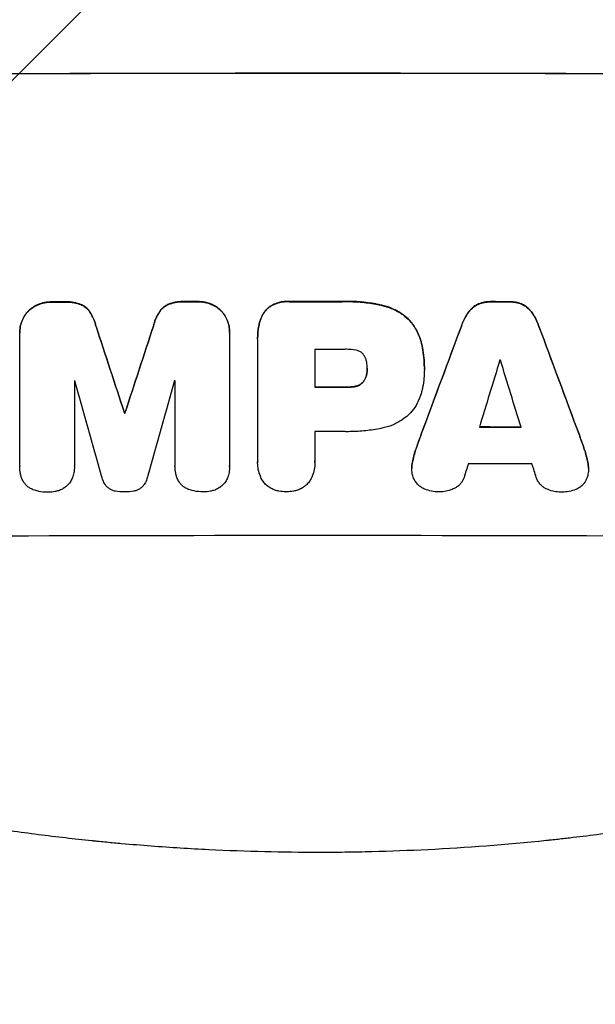
# Model space of a CAD drawing. Units: millimetres. Extents: x -2661 to 2461, y -3607 to 3093.
# Drawn here: x 315 to 445, y -2141 to -1918 of the extents above; entities that cross this region are included whole.
import ezdxf

# ---------------------------------------------------------------- set-up
doc = ezdxf.new("R2010")
doc.units = ezdxf.units.MM
doc.header["$LTSCALE"] = 20
doc.linetypes.add('HIDDEN', pattern=[9.525, 6.35, -3.175])
for name, color, linetype in [('2d', 230, 'Continuous'), ('AS-Free_Space', 31, 'HIDDEN'), ('AS-Free_Space_Hatch', 31, 'HIDDEN')]:
    doc.layers.add(name, color=color, linetype=linetype)

msp = doc.modelspace()

# ---------------------------------------------------------------- hatches: boundary and pattern name
at = {"layer": 'AS-Free_Space_Hatch'}
h = msp.add_hatch(dxfattribs=at)
h.set_pattern_fill('ANSI31', color=256, scale=100)
h.paths.add_polyline_path([(1382.55, -9, 0.414214), (382.55, 991, 0.414214), (-617.45, -9), (-617.45, -2107.01, 0.414214), (382.55, -3107.01, 0.414214), (1382.55, -2107.01)])
h.paths.add_polyline_path([(882.54, 1573, 1), (-117.46, 1573, 1)])

# ---------------------------------------------------------------- linework, layer by layer
at = {"layer": '2d'}
for p, q in [((314.92, -2019.37), (314.92, -1989.42)), ((362.52, -1989.05), (362.52, -1989.1)), ((362.52, -1989.32), (362.52, -2019.27)), ((368.87, -1990.39), (368.87, -1990.44)), ((368.88, -2018.27), (368.88, -1990.76)), ((381.84, -1992.9), (381.84, -2001.51)), ((393.7, -1997.23), (393.7, -1997.28)), ((406.67, -1996.97), (406.67, -1997.02)), ((406.67, -1997.43), (406.67, -1997.48)), ((327.33, -2000.04), (327.33, -2019.33)), ((350.14, -2019.28), (350.14, -2000)), ((338.67, -2007.32), (338.67, -2007.37)), ((338.78, -2007.32), (338.78, -2007.37)), ((381.84, -2011.56), (381.84, -2018.26)), ((368.87, -2018.54), (368.87, -2018.6)), ((381.85, -2018.53), (381.85, -2018.58)), ((314.92, -2019.42), (314.92, -2019.47)), ((327.33, -2019.36), (327.33, -2019.41)), ((350.13, -2019.33), (350.13, -2019.39)), ((362.52, -2019.45), (362.52, -2019.5)), ((403.84, -2019.82), (403.84, -2019.87)), ((443.89, -2019.91), (443.89, -2019.96))]:
    msp.add_line(p, q, dxfattribs=at)
at = {"layer": '2d', "extrusion": (0, 0, -1)}
for centre, major_axis, ratio, start_param, end_param in [((382.55, -1987.8), (1100, 0), 0.052336, -1.707271, -1.434322), ((382.55, -2039.56), (1098, 0), 0.052336, -1.625657, -1.623089), ((382.55, -2039.56), (1098, 0), 0.052336, -1.598354, -1.5958), ((382.55, -2039.55), (1098, 0), 0.052336, -1.576775, -1.565817), ((382.55, -2039.56), (1098, 0), 0.052336, -1.535117, -1.531195), ((382.55, -2132.63), (1097.84, 2955.93), 0.006346, -1.532367, -1.524031), ((382.55, -1910.34), (1097.84, -2953.73), 0.006354, -1.542302, -1.533953), ((382.55, -2198.65), (1097.87, -3350.38), 0.005076, -1.632138, -1.626257), ((382.55, -1931.32), (1097.87, 3348.48), 0.005081, -1.595176, -1.589293), ((382.55, -2058.97), (1098, 0), 0.052336, -1.571439, -1.564738), ((382.55, -2064.79), (1098, 0), 0.052336, -1.610768, -1.610672), ((382.55, -2067.99), (1098, 0), 0.052336, -1.537465, -1.528845)]:
    msp.add_ellipse(centre, major_axis=major_axis, ratio=ratio, start_param=start_param, end_param=end_param, dxfattribs=at)
at = {"layer": '2d'}
for centre, major_axis, ratio, start_param, end_param in [((382.55, -1987.8), (-1099, 0), 0.052336, -1.707396, -1.434197), ((382.55, -2039.56), (-1099, 0), 0.052336, -1.518552, -1.515986), ((382.55, -2039.56), (-1099, 0), 0.052336, -1.545816, -1.543263), ((382.55, -2039.55), (-1099, 0), 0.052336, -1.575771, -1.564824), ((382.55, -2039.56), (-1099, 0), 0.052336, -1.610362, -1.606443), ((382.55, -1931.32), (1098.87, 3351.53), 0.005081, 1.589262, 1.59514), ((382.55, -2132.63), (1098.84, 2958.62), 0.006346, 1.524058, 1.532387), ((382.55, -1910.34), (1098.84, -2956.43), 0.006354, 1.534002, 1.542344), ((382.55, -2198.65), (1098.87, -3353.43), 0.005076, 1.626221, 1.632096), ((382.55, -2050.36), (-1098, 0), 0.052336, -1.576268, -1.570154), ((382.55, -2187.53), (1097.88, 3587.26), 0.004483, 1.518575, 1.522817), ((382.55, -2052.79), (-1098, 0), 0.052336, -1.608484, -1.60837), ((382.55, -1918.32), (1097.88, -3569.22), 0.004525, 1.543554, 1.547818), ((382.55, -2057.44), (-1098, 0), 0.052336, -1.520592, -1.520479), ((382.55, -2255.1), (1097.9, -3939.27), 0.003773, 1.629063, 1.634537), ((382.55, -1941.05), (1097.9, 3927.98), 0.003793, 1.586864, 1.592351), ((382.55, -2057.44), (-1098, 0), 0.052336, -1.54127, -1.541158), ((382.55, -2058.97), (-1099, 0), 0.052336, -1.576849, -1.570154), ((382.55, -2064.79), (-1099, 0), 0.052336, -1.530957, -1.530861), ((382.55, -2069.02), (-1098, 0), 0.052336, -1.576213, -1.570154), ((382.55, -2067.99), (-1099, 0), 0.052336, -1.612695, -1.604112), ((382.55, -2184.63), (1097.88, 3490.24), 0.004713, 1.524768, 1.525648), ((382.55, -2076.31), (-1098, 0), 0.052336, -1.615035, -1.601842), ((382.55, -1919.69), (1097.88, -3542.06), 0.004588, 1.540493, 1.54136), ((382.55, -2092.66), (-1099, 0), 0.052336, -1.707396, -1.434197)]:
    msp.add_ellipse(centre, major_axis=major_axis, ratio=ratio, start_param=start_param, end_param=end_param, dxfattribs=at)
for points, knots in [([(319.08, -1982.74), (319.05, -1982.75), (319.03, -1982.75), (318.61, -1982.93), (318.22, -1983.14), (317.51, -1983.62), (317.18, -1983.89), (316.81, -1984.26), (316.73, -1984.35), (316.65, -1984.44)], [31.874962, 31.874962, 31.874962, 31.874962, 31.944197, 31.944197, 33.173453, 33.173453, 34.402709, 34.402709, 34.753679, 34.753679, 34.753679, 34.753679]), ([(316.65, -1984.49), (316.73, -1984.4), (316.81, -1984.32), (317.18, -1983.95), (317.51, -1983.67), (318.22, -1983.19), (318.61, -1982.98), (319.03, -1982.81), (319.05, -1982.8), (319.08, -1982.79)], [4.561453, 4.561453, 4.561453, 4.561453, 4.910264, 4.910264, 6.140074, 6.140074, 7.369883, 7.369883, 7.440153, 7.440153, 7.440153, 7.440153]), ([(322.34, -1982.13), (322.3, -1982.13), (322.26, -1982.13), (321.68, -1982.13), (321.13, -1982.18), (320.07, -1982.39), (319.57, -1982.54), (319.08, -1982.74)], [38.296144, 38.296144, 38.296144, 38.296144, 38.424394, 38.424394, 40.026337, 40.026337, 41.51379, 41.51379, 41.51379, 41.51379]), ([(319.08, -1982.79), (319.57, -1982.59), (320.07, -1982.44), (321.13, -1982.23), (321.68, -1982.18), (322.26, -1982.18), (322.3, -1982.18), (322.34, -1982.18)], [9.720301, 9.720301, 9.720301, 9.720301, 11.207758, 11.207758, 12.809705, 12.809705, 12.937955, 12.937955, 12.937955, 12.937955]), ([(328.8, -1982.71), (328.3, -1982.52), (327.79, -1982.38), (326.68, -1982.17), (326.08, -1982.11), (325.39, -1982.11), (325.27, -1982.12), (325.16, -1982.12)], [38.694944, 38.694944, 38.694944, 38.694944, 40.188424, 40.188424, 41.936852, 41.936852, 42.275137, 42.275137, 42.275137, 42.275137]), ([(325.16, -1982.17), (325.27, -1982.17), (325.39, -1982.17), (326.08, -1982.16), (326.68, -1982.22), (327.79, -1982.43), (328.3, -1982.58), (328.8, -1982.76)], [13.642433, 13.642433, 13.642433, 13.642433, 13.980719, 13.980719, 15.729151, 15.729151, 17.222634, 17.222634, 17.222634, 17.222634]), ([(330.84, -1984.4), (330.67, -1984.15), (330.48, -1983.92), (330.06, -1983.5), (329.82, -1983.3), (329.32, -1982.96), (329.06, -1982.82), (328.8, -1982.71)], [17.182582, 17.182582, 17.182582, 17.182582, 18.059278, 18.059278, 18.962935, 18.962935, 19.784992, 19.784992, 19.784992, 19.784992]), ([(328.8, -1982.76), (329.06, -1982.88), (329.32, -1983.02), (329.82, -1983.35), (330.06, -1983.55), (330.48, -1983.97), (330.67, -1984.2), (330.84, -1984.45)], [9.114017, 9.114017, 9.114017, 9.114017, 9.936077, 9.936077, 10.839735, 10.839735, 11.716431, 11.716431, 11.716431, 11.716431]), ([(348.66, -1982.67), (348.39, -1982.78), (348.13, -1982.93), (347.63, -1983.26), (347.39, -1983.46), (346.97, -1983.88), (346.78, -1984.11), (346.61, -1984.37)], [23.39745, 23.39745, 23.39745, 23.39745, 24.223598, 24.223598, 25.121001, 25.121001, 25.999958, 25.999958, 25.999958, 25.999958]), ([(346.61, -1984.42), (346.78, -1984.16), (346.97, -1983.93), (347.39, -1983.51), (347.63, -1983.31), (348.13, -1982.98), (348.39, -1982.84), (348.66, -1982.72)], [2.708835, 2.708835, 2.708835, 2.708835, 3.588232, 3.588232, 4.485521, 4.485521, 5.311342, 5.311342, 5.311342, 5.311342]), ([(352.3, -1982.06), (352.16, -1982.06), (352.02, -1982.05), (351.33, -1982.06), (350.75, -1982.11), (349.67, -1982.32), (349.15, -1982.47), (348.66, -1982.67)], [39.618199, 39.618199, 39.618199, 39.618199, 40.026052, 40.026052, 41.694117, 41.694117, 43.199421, 43.199421, 43.199421, 43.199421]), ([(348.66, -1982.72), (349.15, -1982.53), (349.67, -1982.38), (350.75, -1982.16), (351.33, -1982.11), (352.02, -1982.11), (352.16, -1982.11), (352.3, -1982.12)], [10.169481, 10.169481, 10.169481, 10.169481, 11.674593, 11.674593, 13.342878, 13.342878, 13.750732, 13.750732, 13.750732, 13.750732]), ([(358.37, -1982.65), (357.88, -1982.46), (357.38, -1982.32), (356.31, -1982.11), (355.76, -1982.06), (355.18, -1982.06), (355.14, -1982.06), (355.1, -1982.06)], [35.693803, 35.693803, 35.693803, 35.693803, 37.178333, 37.178333, 38.794966, 38.794966, 38.912511, 38.912511, 38.912511, 38.912511]), ([(355.1, -1982.11), (355.14, -1982.11), (355.18, -1982.11), (355.76, -1982.11), (356.31, -1982.16), (357.38, -1982.37), (357.88, -1982.51), (358.37, -1982.71)], [12.814831, 12.814831, 12.814831, 12.814831, 12.932375, 12.932375, 14.54901, 14.54901, 16.033541, 16.033541, 16.033541, 16.033541]), ([(360.8, -1984.35), (360.72, -1984.26), (360.63, -1984.17), (360.26, -1983.8), (359.94, -1983.53), (359.23, -1983.05), (358.84, -1982.85), (358.42, -1982.67), (358.39, -1982.66), (358.37, -1982.65)], [24.131871, 24.131871, 24.131871, 24.131871, 24.486369, 24.486369, 25.710773, 25.710773, 26.935177, 26.935177, 27.007408, 27.007408, 27.007408, 27.007408]), ([(358.37, -1982.71), (358.39, -1982.72), (358.42, -1982.73), (358.84, -1982.9), (359.23, -1983.11), (359.94, -1983.58), (360.26, -1983.85), (360.63, -1984.22), (360.72, -1984.31), (360.8, -1984.4)], [12.171652, 12.171652, 12.171652, 12.171652, 12.244016, 12.244016, 13.468492, 13.468492, 14.692968, 14.692968, 15.047187, 15.047187, 15.047187, 15.047187]), ([(375.99, -1982.03), (375.84, -1982.02), (375.7, -1982.02), (375.12, -1982.02), (374.67, -1982.06), (373.77, -1982.23), (373.33, -1982.37), (372.47, -1982.72), (372.06, -1982.94), (371.46, -1983.35), (371.24, -1983.51), (371.04, -1983.68)], [30.942683, 30.942683, 30.942683, 30.942683, 31.370566, 31.370566, 32.677712, 32.677712, 33.984857, 33.984857, 35.292003, 35.292003, 36.06835, 36.06835, 36.06835, 36.06835]), ([(371.04, -1983.74), (371.24, -1983.56), (371.46, -1983.4), (372.06, -1982.99), (372.47, -1982.77), (373.33, -1982.42), (373.77, -1982.29), (374.67, -1982.11), (375.12, -1982.07), (375.7, -1982.07), (375.84, -1982.07), (375.99, -1982.08)], [5.759192, 5.759192, 5.759192, 5.759192, 6.53558, 6.53558, 7.842711, 7.842711, 9.149843, 9.149843, 10.456975, 10.456975, 10.884858, 10.884858, 10.884858, 10.884858]), ([(397.04, -1982.89), (396.72, -1982.82), (396.4, -1982.75), (394.92, -1982.46), (393.76, -1982.29), (391.44, -1982.07), (390.29, -1982.01), (388.78, -1982.01), (388.4, -1982.02), (388.02, -1982.03)], [154.880904, 154.880904, 154.880904, 154.880904, 155.813756, 155.813756, 159.20116, 159.20116, 162.588564, 162.588564, 163.73051, 163.73051, 163.73051, 163.73051]), ([(388.02, -1982.08), (388.4, -1982.07), (388.78, -1982.06), (390.29, -1982.06), (391.44, -1982.12), (393.76, -1982.34), (394.92, -1982.51), (396.4, -1982.8), (396.72, -1982.87), (397.04, -1982.94)], [53.051207, 53.051207, 53.051207, 53.051207, 54.193152, 54.193152, 57.580661, 57.580661, 60.968169, 60.968169, 61.900824, 61.900824, 61.900824, 61.900824]), ([(402.99, -1986), (402.51, -1985.56), (401.99, -1985.14), (400.73, -1984.29), (399.97, -1983.89), (398.49, -1983.27), (397.77, -1983.05), (397.04, -1982.89)], [48.597906, 48.597906, 48.597906, 48.597906, 50.528703, 50.528703, 52.934942, 52.934942, 55.063468, 55.063468, 55.063468, 55.063468]), ([(397.04, -1982.94), (397.77, -1983.1), (398.49, -1983.33), (399.97, -1983.94), (400.73, -1984.35), (401.99, -1985.19), (402.51, -1985.61), (402.99, -1986.05)], [21.932414, 21.932414, 21.932414, 21.932414, 24.061086, 24.061086, 26.4674, 26.4674, 28.397977, 28.397977, 28.397977, 28.397977]), ([(418.95, -1982.6), (418.67, -1982.73), (418.4, -1982.88), (417.83, -1983.26), (417.55, -1983.5), (417.11, -1983.93), (416.94, -1984.13), (416.78, -1984.34)], [27.915322, 27.915322, 27.915322, 27.915322, 28.796796, 28.796796, 29.863459, 29.863459, 30.641156, 30.641156, 30.641156, 30.641156]), ([(416.78, -1984.4), (416.94, -1984.18), (417.11, -1983.98), (417.55, -1983.55), (417.83, -1983.31), (418.4, -1982.94), (418.67, -1982.78), (418.95, -1982.66)], [3.487459, 3.487459, 3.487459, 3.487459, 4.264583, 4.264583, 5.331395, 5.331395, 6.213295, 6.213295, 6.213295, 6.213295]), ([(421.72, -1982.08), (421.67, -1982.08), (421.62, -1982.08), (421.15, -1982.08), (420.72, -1982.11), (419.85, -1982.28), (419.41, -1982.41), (418.98, -1982.59), (418.97, -1982.6), (418.95, -1982.6)], [30.291455, 30.291455, 30.291455, 30.291455, 30.433295, 30.433295, 31.701664, 31.701664, 32.970033, 32.970033, 33.017788, 33.017788, 33.017788, 33.017788]), ([(418.95, -1982.66), (418.97, -1982.65), (418.98, -1982.64), (419.41, -1982.46), (419.85, -1982.34), (420.72, -1982.17), (421.15, -1982.13), (421.62, -1982.13), (421.67, -1982.13), (421.72, -1982.13)], [7.559335, 7.559335, 7.559335, 7.559335, 7.607414, 7.607414, 8.875611, 8.875611, 10.143808, 10.143808, 10.285648, 10.285648, 10.285648, 10.285648]), ([(428.77, -1982.62), (428.75, -1982.61), (428.73, -1982.6), (428.3, -1982.43), (427.87, -1982.3), (427.01, -1982.13), (426.58, -1982.09), (426.12, -1982.09), (426.07, -1982.09), (426.02, -1982.09)], [27.444819, 27.444819, 27.444819, 27.444819, 27.509673, 27.509673, 28.760811, 28.760811, 30.011948, 30.011948, 30.156467, 30.156467, 30.156467, 30.156467]), ([(426.02, -1982.14), (426.07, -1982.14), (426.12, -1982.14), (426.58, -1982.14), (427.01, -1982.18), (427.87, -1982.35), (428.3, -1982.48), (428.73, -1982.66), (428.75, -1982.67), (428.77, -1982.67)], [9.858786, 9.858786, 9.858786, 9.858786, 10.003305, 10.003305, 11.254445, 11.254445, 12.505585, 12.505585, 12.570438, 12.570438, 12.570438, 12.570438]), ([(430.94, -1984.37), (430.78, -1984.16), (430.61, -1983.96), (430.17, -1983.52), (429.89, -1983.28), (429.32, -1982.9), (429.05, -1982.75), (428.77, -1982.62)], [20.556921, 20.556921, 20.556921, 20.556921, 21.335081, 21.335081, 22.402483, 22.402483, 23.282143, 23.282143, 23.282143, 23.282143]), ([(428.77, -1982.67), (429.05, -1982.8), (429.32, -1982.96), (429.89, -1983.34), (430.17, -1983.57), (430.61, -1984.01), (430.78, -1984.21), (430.94, -1984.42)], [10.856914, 10.856914, 10.856914, 10.856914, 11.735856, 11.735856, 12.803007, 12.803007, 13.582138, 13.582138, 13.582138, 13.582138]), ([(316.65, -1984.44), (316.47, -1984.65), (316.31, -1984.87), (315.88, -1985.5), (315.65, -1985.92), (315.29, -1986.81), (315.15, -1987.28), (314.96, -1988.21), (314.92, -1988.68), (314.92, -1989.14)], [-4.89032, -4.89032, -4.89032, -4.89032, -4.091146, -4.091146, -2.72743, -2.72743, -1.363715, -1.363715, 0, 0, 0, 0]), ([(314.92, -1989.42), (314.92, -1989.34), (314.92, -1989.27), (314.92, -1989.19), (314.92, -1988.74), (314.96, -1988.27), (315.15, -1987.33), (315.29, -1986.87), (315.65, -1985.98), (315.88, -1985.55), (316.31, -1984.92), (316.47, -1984.7), (316.65, -1984.49)], [-0.23204, -0.23204, -0.23204, -0.23204, 0, 0, 0, 1.363715, 1.363715, 2.72743, 2.72743, 4.091145, 4.091145, 4.890323, 4.890323, 4.890323, 4.890323]), ([(332.22, -1987.65), (332.09, -1987.1), (331.92, -1986.56), (331.46, -1985.47), (331.17, -1984.92), (330.84, -1984.4)], [34.633292, 34.633292, 34.633292, 34.633292, 36.238454, 36.238454, 37.989587, 37.989587, 37.989587, 37.989587]), ([(330.84, -1984.45), (331.17, -1984.97), (331.46, -1985.52), (331.92, -1986.61), (332.09, -1987.16), (332.22, -1987.7)], [26.438315, 26.438315, 26.438315, 26.438315, 28.190673, 28.190673, 29.79455, 29.79455, 29.79455, 29.79455]), ([(346.61, -1984.37), (346.27, -1984.88), (345.99, -1985.43), (345.53, -1986.52), (345.36, -1987.07), (345.23, -1987.62)], [54.843812, 54.843812, 54.843812, 54.843812, 56.585269, 56.585269, 58.202269, 58.202269, 58.202269, 58.202269]), ([(345.23, -1987.68), (345.36, -1987.12), (345.53, -1986.57), (345.99, -1985.48), (346.27, -1984.93), (346.61, -1984.42)], [2.154689, 2.154689, 2.154689, 2.154689, 3.771688, 3.771688, 5.513146, 5.513146, 5.513146, 5.513146]), ([(362.52, -1989.05), (362.52, -1988.59), (362.48, -1988.12), (362.3, -1987.18), (362.16, -1986.71), (361.78, -1985.82), (361.55, -1985.39), (361.13, -1984.77), (360.97, -1984.55), (360.8, -1984.35)], [21.941488, 21.941488, 21.941488, 21.941488, 23.31267, 23.31267, 24.683851, 24.683851, 26.055033, 26.055033, 26.836361, 26.836361, 26.836361, 26.836361]), ([(360.8, -1984.4), (360.97, -1984.6), (361.13, -1984.82), (361.55, -1985.44), (361.78, -1985.87), (362.16, -1986.77), (362.3, -1987.23), (362.48, -1988.17), (362.52, -1988.64), (362.52, -1989.17), (362.52, -1989.25), (362.52, -1989.32)], [17.046621, 17.046621, 17.046621, 17.046621, 17.827949, 17.827949, 19.199131, 19.199131, 20.570313, 20.570313, 21.941494, 21.941494, 22.164255, 22.164255, 22.164255, 22.164255]), ([(371.04, -1983.68), (371.04, -1983.69), (371.04, -1983.69), (370.75, -1983.97), (370.49, -1984.29), (370.02, -1984.98), (369.82, -1985.36), (369.54, -1986.02), (369.45, -1986.31), (369.38, -1986.6)], [33.473361, 33.473361, 33.473361, 33.473361, 33.481706, 33.481706, 34.677468, 34.677468, 35.873229, 35.873229, 36.718578, 36.718578, 36.718578, 36.718578]), ([(369.38, -1986.65), (369.45, -1986.36), (369.54, -1986.08), (369.82, -1985.41), (370.02, -1985.03), (370.49, -1984.34), (370.75, -1984.02), (371.04, -1983.74), (371.04, -1983.74), (371.04, -1983.74)], [1.546176, 1.546176, 1.546176, 1.546176, 2.391548, 2.391548, 3.587322, 3.587322, 4.783096, 4.783096, 4.791393, 4.791393, 4.791393, 4.791393]), ([(416.78, -1984.34), (416.67, -1984.48), (416.57, -1984.62), (416.04, -1985.42), (415.66, -1986.12), (415.28, -1987.04), (415.2, -1987.24), (415.13, -1987.44)], [64.491549, 64.491549, 64.491549, 64.491549, 64.988258, 64.988258, 67.228105, 67.228105, 67.822867, 67.822867, 67.822867, 67.822867]), ([(415.13, -1987.49), (415.2, -1987.29), (415.28, -1987.09), (415.66, -1986.17), (416.04, -1985.47), (416.57, -1984.68), (416.67, -1984.53), (416.78, -1984.4)], [3.88497, 3.88497, 3.88497, 3.88497, 4.480374, 4.480374, 6.720562, 6.720562, 7.2163, 7.2163, 7.2163, 7.2163]), ([(432.59, -1987.47), (432.52, -1987.27), (432.44, -1987.07), (432.06, -1986.15), (431.69, -1985.45), (431.15, -1984.66), (431.05, -1984.51), (430.94, -1984.37)], [39.355001, 39.355001, 39.355001, 39.355001, 39.956756, 39.956756, 42.175921, 42.175921, 42.687722, 42.687722, 42.687722, 42.687722]), ([(430.94, -1984.42), (431.05, -1984.57), (431.15, -1984.71), (431.68, -1985.5), (432.06, -1986.2), (432.44, -1987.12), (432.52, -1987.32), (432.59, -1987.52)], [28.349084, 28.349084, 28.349084, 28.349084, 28.859526, 28.859526, 31.079167, 31.079167, 31.681824, 31.681824, 31.681824, 31.681824]), ([(369.38, -1986.6), (369.29, -1986.92), (369.21, -1987.25), (368.96, -1988.52), (368.87, -1989.47), (368.87, -1990.39)], [-3.714005, -3.714005, -3.714005, -3.714005, -2.752519, -2.752519, 0, 0, 0, 0]), ([(368.88, -1990.76), (368.88, -1990.65), (368.87, -1990.55), (368.87, -1990.44), (368.87, -1989.52), (368.96, -1988.58), (369.21, -1987.3), (369.29, -1986.97), (369.38, -1986.65)], [-0.321666, -0.321666, -0.321666, -0.321666, 0, 0, 0, 2.752515, 2.752515, 3.714004, 3.714004, 3.714004, 3.714004]), ([(406.05, -1991.59), (405.9, -1990.96), (405.7, -1990.33), (405.15, -1989.01), (404.78, -1988.31), (403.93, -1987.06), (403.48, -1986.5), (402.99, -1986)], [38.185038, 38.185038, 38.185038, 38.185038, 40.028684, 40.028684, 42.252444, 42.252444, 44.342984, 44.342984, 44.342984, 44.342984]), ([(402.99, -1986.05), (403.48, -1986.55), (403.93, -1987.11), (404.78, -1988.36), (405.15, -1989.06), (405.7, -1990.39), (405.9, -1991.01), (406.05, -1991.64)], [26.819346, 26.819346, 26.819346, 26.819346, 28.909681, 28.909681, 31.13351, 31.13351, 32.97729, 32.97729, 32.97729, 32.97729]), ([(406.67, -1996.97), (406.67, -1996.23), (406.64, -1995.49), (406.5, -1993.98), (406.39, -1993.23), (406.18, -1992.18), (406.12, -1991.88), (406.05, -1991.59)], [70.573402, 70.573402, 70.573402, 70.573402, 72.778825, 72.778825, 74.984249, 74.984249, 75.844293, 75.844293, 75.844293, 75.844293]), ([(406.05, -1991.64), (406.12, -1991.93), (406.18, -1992.23), (406.39, -1993.28), (406.5, -1994.04), (406.64, -1995.54), (406.67, -1996.29), (406.67, -1997.1), (406.67, -1997.17), (406.67, -1997.25)], [65.302515, 65.302515, 65.302515, 65.302515, 66.162566, 66.162566, 68.367986, 68.367986, 70.573406, 70.573406, 70.800363, 70.800363, 70.800363, 70.800363]), ([(391.16, -1993.1), (390.42, -1992.96), (389.67, -1992.89), (388.82, -1992.89), (388.69, -1992.89), (388.56, -1992.9)], [51.844381, 51.844381, 51.844381, 51.844381, 54.016853, 54.016853, 54.404284, 54.404284, 54.404284, 54.404284]), ([(392.78, -1993.96), (392.78, -1993.95), (392.77, -1993.94), (392.62, -1993.8), (392.47, -1993.67), (392.15, -1993.45), (391.97, -1993.36), (391.6, -1993.2), (391.41, -1993.15), (391.2, -1993.11), (391.18, -1993.1), (391.16, -1993.1)], [11.23439, 11.23439, 11.23439, 11.23439, 11.271847, 11.271847, 11.835454, 11.835454, 12.399061, 12.399061, 12.962668, 12.962668, 13.013249, 13.013249, 13.013249, 13.013249]), ([(393.6, -1995.83), (393.59, -1995.73), (393.57, -1995.64), (393.51, -1995.32), (393.44, -1995.1), (393.26, -1994.67), (393.15, -1994.46), (392.95, -1994.16), (392.87, -1994.06), (392.78, -1993.96)], [10.813696, 10.813696, 10.813696, 10.813696, 11.094647, 11.094647, 11.747271, 11.747271, 12.399896, 12.399896, 12.78783, 12.78783, 12.78783, 12.78783]), ([(393.7, -1997.28), (393.7, -1997.25), (393.7, -1997.22), (393.7, -1996.75), (393.67, -1996.29), (393.6, -1995.83)], [26.616766, 26.616766, 26.616766, 26.616766, 26.707784, 26.707784, 28.045492, 28.045492, 28.045492, 28.045492]), ([(393.6, -1998.49), (393.59, -1998.55), (393.58, -1998.6), (393.52, -1998.89), (393.45, -1999.13), (393.27, -1999.57), (393.15, -1999.78), (392.95, -2000.09), (392.87, -2000.2), (392.78, -2000.29)], [11.438994, 11.438994, 11.438994, 11.438994, 11.600925, 11.600925, 12.283324, 12.283324, 12.965724, 12.965724, 13.341791, 13.341791, 13.341791, 13.341791]), ([(392.78, -2000.35), (392.87, -2000.25), (392.95, -2000.14), (393.15, -1999.84), (393.27, -1999.62), (393.45, -1999.18), (393.52, -1998.95), (393.58, -1998.66), (393.59, -1998.6), (393.6, -1998.55)], [8.495259, 8.495259, 8.495259, 8.495259, 8.871308, 8.871308, 9.553713, 9.553713, 10.236119, 10.236119, 10.398056, 10.398056, 10.398056, 10.398056]), ([(393.6, -1998.55), (393.67, -1998.13), (393.7, -1997.72), (393.7, -1997.31), (393.7, -1997.3), (393.7, -1997.28)], [20.431086, 20.431086, 20.431086, 20.431086, 21.630945, 21.630945, 21.672494, 21.672494, 21.672494, 21.672494]), ([(406.67, -1997.25), (406.67, -1997.32), (406.67, -1997.4), (406.67, -1998.79), (406.55, -2000.15), (406.21, -2001.86), (406.14, -2002.21), (406.05, -2002.56)], [62.878774, 62.878774, 62.878774, 62.878774, 63.111175, 63.111175, 67.055623, 67.055623, 68.091775, 68.091775, 68.091775, 68.091775]), ([(392.78, -2000.29), (392.75, -2000.33), (392.72, -2000.36), (392.54, -2000.54), (392.38, -2000.67), (392.04, -2000.9), (391.85, -2001), (391.49, -2001.15), (391.33, -2001.2), (391.16, -2001.24)], [11.882414, 11.882414, 11.882414, 11.882414, 12.023008, 12.023008, 12.624173, 12.624173, 13.225338, 13.225338, 13.707567, 13.707567, 13.707567, 13.707567]), ([(391.16, -2001.3), (391.33, -2001.26), (391.49, -2001.2), (391.85, -2001.06), (392.04, -2000.96), (392.38, -2000.72), (392.54, -2000.59), (392.72, -2000.41), (392.75, -2000.38), (392.78, -2000.35)], [5.529296, 5.529296, 5.529296, 5.529296, 6.011514, 6.011514, 6.612674, 6.612674, 7.213834, 7.213834, 7.35445, 7.35445, 7.35445, 7.35445]), ([(391.16, -2001.24), (391.05, -2001.27), (390.93, -2001.3), (390.34, -2001.41), (389.86, -2001.46), (389.33, -2001.46), (389.26, -2001.46), (389.2, -2001.46)], [31.684977, 31.684977, 31.684977, 31.684977, 32.027886, 32.027886, 33.420437, 33.420437, 33.609432, 33.609432, 33.609432, 33.609432]), ([(389.2, -2001.51), (389.26, -2001.51), (389.33, -2001.51), (389.86, -2001.51), (390.34, -2001.47), (390.93, -2001.35), (391.05, -2001.32), (391.16, -2001.3)], [10.951019, 10.951019, 10.951019, 10.951019, 11.140013, 11.140013, 12.532565, 12.532565, 12.875474, 12.875474, 12.875474, 12.875474]), ([(406.05, -2002.56), (405.92, -2003.1), (405.74, -2003.63), (405.25, -2004.81), (404.9, -2005.46), (404.1, -2006.65), (403.64, -2007.2), (403.1, -2007.74), (403.04, -2007.79), (402.99, -2007.85)], [35.525745, 35.525745, 35.525745, 35.525745, 37.095546, 37.095546, 39.156349, 39.156349, 41.217151, 41.217151, 41.455763, 41.455763, 41.455763, 41.455763]), ([(402.99, -2007.85), (402.58, -2008.21), (402.14, -2008.54), (400.98, -2009.32), (400.22, -2009.73), (398.66, -2010.38), (397.85, -2010.62), (397.04, -2010.78)], [49.089209, 49.089209, 49.089209, 49.089209, 50.687534, 50.687534, 53.101428, 53.101428, 55.467007, 55.467007, 55.467007, 55.467007]), ([(397.04, -2010.78), (396.86, -2010.82), (396.68, -2010.86), (395.31, -2011.12), (394.12, -2011.29), (391.76, -2011.52), (390.59, -2011.57), (389.13, -2011.57), (388.81, -2011.57), (388.5, -2011.56)], [158.427643, 158.427643, 158.427643, 158.427643, 158.956412, 158.956412, 162.412265, 162.412265, 165.868118, 165.868118, 166.806143, 166.806143, 166.806143, 166.806143]), ([(404.03, -2018.22), (404.17, -2017.56), (404.34, -2016.9), (404.64, -2015.92), (404.75, -2015.58), (404.87, -2015.25)], [5.554115, 5.554115, 5.554115, 5.554115, 7.48268, 7.48268, 8.483559, 8.483559, 8.483559, 8.483559]), ([(443.7, -2018.25), (443.55, -2017.58), (443.38, -2016.91), (443.08, -2015.92), (442.97, -2015.59), (442.86, -2015.27)], [85.461029, 85.461029, 85.461029, 85.461029, 87.41348, 87.41348, 88.390406, 88.390406, 88.390406, 88.390406]), ([(442.86, -2015.32), (442.97, -2015.65), (443.08, -2015.98), (443.38, -2016.96), (443.55, -2017.63), (443.7, -2018.3)], [71.451676, 71.451676, 71.451676, 71.451676, 72.428601, 72.428601, 74.381054, 74.381054, 74.381054, 74.381054]), ([(369.97, -2022.65), (369.78, -2022.34), (369.62, -2022.01), (369.28, -2021.18), (369.12, -2020.66), (368.92, -2019.62), (368.87, -2019.1), (368.87, -2018.6), (368.87, -2018.49), (368.87, -2018.38), (368.88, -2018.27)], [-4.060716, -4.060716, -4.060716, -4.060716, -3.039232, -3.039232, -1.519616, -1.519616, 0, 0, 0, 0.324666, 0.324666, 0.324666, 0.324666]), ([(381.84, -2018.26), (381.85, -2018.37), (381.85, -2018.48), (381.85, -2019.09), (381.8, -2019.62), (381.6, -2020.66), (381.44, -2021.18), (381.1, -2022.01), (380.94, -2022.33), (380.76, -2022.64)], [24.107783, 24.107783, 24.107783, 24.107783, 24.42564, 24.42564, 25.952213, 25.952213, 27.478786, 27.478786, 28.49213, 28.49213, 28.49213, 28.49213]), ([(404.03, -2018.17), (404.01, -2018.26), (403.99, -2018.34), (403.88, -2018.9), (403.84, -2019.37), (403.84, -2019.82)], [-1.6172, -1.6172, -1.6172, -1.6172, -1.358504, -1.358504, 0, 0, 0, 0]), ([(403.86, -2020.45), (403.84, -2020.26), (403.84, -2020.06), (403.84, -2019.87), (403.84, -2019.42), (403.88, -2018.95), (403.99, -2018.4), (404.01, -2018.31), (404.03, -2018.22)], [-0.57537, -0.57537, -0.57537, -0.57537, 0, 0, 0, 1.358415, 1.358415, 1.617195, 1.617195, 1.617195, 1.617195]), ([(443.89, -2019.91), (443.89, -2019.45), (443.84, -2018.97), (443.73, -2018.41), (443.71, -2018.33), (443.7, -2018.25)], [22.241208, 22.241208, 22.241208, 22.241208, 23.630874, 23.630874, 23.87319, 23.87319, 23.87319, 23.87319]), ([(443.7, -2018.3), (443.71, -2018.38), (443.73, -2018.46), (443.84, -2019.02), (443.89, -2019.5), (443.89, -2020.15), (443.88, -2020.34), (443.86, -2020.53)], [20.60928, 20.60928, 20.60928, 20.60928, 20.852066, 20.852066, 22.241233, 22.241233, 22.802143, 22.802143, 22.802143, 22.802143]), ([(315.17, -2021.51), (315.14, -2021.37), (315.11, -2021.22), (314.97, -2020.54), (314.92, -2020), (314.92, -2019.47), (314.92, -2019.44), (314.92, -2019.4), (314.92, -2019.37)], [-1.999776, -1.999776, -1.999776, -1.999776, -1.581521, -1.581521, 0, 0, 0, 0.102992, 0.102992, 0.102992, 0.102992]), ([(327.33, -2019.33), (327.33, -2019.36), (327.33, -2019.38), (327.33, -2019.91), (327.28, -2020.42), (327.14, -2021.11), (327.1, -2021.29), (327.05, -2021.48)], [23.680274, 23.680274, 23.680274, 23.680274, 23.761063, 23.761063, 25.244749, 25.244749, 25.782606, 25.782606, 25.782606, 25.782606]), ([(350.39, -2021.43), (350.35, -2021.28), (350.32, -2021.14), (350.18, -2020.46), (350.13, -2019.91), (350.13, -2019.39), (350.13, -2019.35), (350.13, -2019.32), (350.14, -2019.28)], [-1.999607, -1.999607, -1.999607, -1.999607, -1.581052, -1.581052, 0, 0, 0, 0.102991, 0.102991, 0.102991, 0.102991]), ([(362.52, -2019.27), (362.52, -2019.35), (362.52, -2019.43), (362.52, -2019.95), (362.48, -2020.41), (362.36, -2021.05), (362.31, -2021.23), (362.26, -2021.41)], [21.116657, 21.116657, 21.116657, 21.116657, 21.351667, 21.351667, 22.685913, 22.685913, 23.221207, 23.221207, 23.221207, 23.221207]), ([(404.66, -2022.9), (404.5, -2022.65), (404.36, -2022.38), (404.11, -2021.78), (404.01, -2021.45), (403.9, -2020.89), (403.87, -2020.67), (403.86, -2020.45)], [-2.818179, -2.818179, -2.818179, -2.818179, -1.972109, -1.972109, -0.986055, -0.986055, -0.345862, -0.345862, -0.345862, -0.345862]), ([(443.86, -2020.53), (443.85, -2020.76), (443.82, -2021), (443.71, -2021.58), (443.61, -2021.92), (443.36, -2022.5), (443.24, -2022.74), (443.1, -2022.97)], [16.293038, 16.293038, 16.293038, 16.293038, 16.980829, 16.980829, 17.979384, 17.979384, 18.757092, 18.757092, 18.757092, 18.757092]), ([(315.84, -2023.03), (315.67, -2022.78), (315.53, -2022.5), (315.31, -2021.98), (315.24, -2021.75), (315.17, -2021.51)], [28.207228, 28.207228, 28.207228, 28.207228, 29.084429, 29.084429, 29.786574, 29.786574, 29.786574, 29.786574]), ([(317.21, -2024.35), (317.15, -2024.32), (317.1, -2024.29), (316.81, -2024.09), (316.6, -2023.91), (316.21, -2023.53), (316.03, -2023.31), (315.86, -2023.06), (315.85, -2023.05), (315.84, -2023.03)], [22.062941, 22.062941, 22.062941, 22.062941, 22.235876, 22.235876, 23.060172, 23.060172, 23.882899, 23.882899, 23.927616, 23.927616, 23.927616, 23.927616]), ([(326.36, -2023), (326.35, -2023.01), (326.35, -2023.02), (326.17, -2023.28), (325.98, -2023.51), (325.56, -2023.93), (325.33, -2024.12), (325.06, -2024.31), (325.04, -2024.32), (325.02, -2024.33)], [16.686004, 16.686004, 16.686004, 16.686004, 16.711614, 16.711614, 17.590553, 17.590553, 18.470877, 18.470877, 18.529041, 18.529041, 18.529041, 18.529041]), ([(327.05, -2021.48), (326.99, -2021.69), (326.92, -2021.9), (326.7, -2022.42), (326.54, -2022.72), (326.36, -2023)], [17.709702, 17.709702, 17.709702, 17.709702, 18.338574, 18.338574, 19.298384, 19.298384, 19.298384, 19.298384]), ([(334.53, -2023.88), (334.46, -2023.8), (334.4, -2023.71), (334.11, -2023.28), (333.92, -2022.92), (333.63, -2022.23), (333.53, -2021.9), (333.45, -2021.56)], [32.870997, 32.870997, 32.870997, 32.870997, 33.190818, 33.190818, 34.335092, 34.335092, 35.317086, 35.317086, 35.317086, 35.317086]), ([(343.99, -2021.54), (343.92, -2021.88), (343.81, -2022.22), (343.53, -2022.9), (343.34, -2023.25), (343.06, -2023.67), (342.99, -2023.77), (342.91, -2023.87)], [18.819702, 18.819702, 18.819702, 18.819702, 19.812013, 19.812013, 20.912413, 20.912413, 21.268162, 21.268162, 21.268162, 21.268162]), ([(351.05, -2022.95), (350.89, -2022.69), (350.74, -2022.42), (350.53, -2021.9), (350.45, -2021.67), (350.39, -2021.43)], [28.18746, 28.18746, 28.18746, 28.18746, 29.064674, 29.064674, 29.766343, 29.766343, 29.766343, 29.766343]), ([(352.42, -2024.27), (352.37, -2024.24), (352.32, -2024.21), (352.03, -2024.01), (351.81, -2023.83), (351.42, -2023.45), (351.24, -2023.23), (351.07, -2022.98), (351.06, -2022.96), (351.05, -2022.95)], [22.0472, 22.0472, 22.0472, 22.0472, 22.219084, 22.219084, 23.042105, 23.042105, 23.864966, 23.864966, 23.910522, 23.910522, 23.910522, 23.910522]), ([(361.57, -2022.94), (361.57, -2022.94), (361.56, -2022.95), (361.38, -2023.21), (361.19, -2023.45), (360.78, -2023.86), (360.54, -2024.06), (360.27, -2024.24), (360.25, -2024.25), (360.24, -2024.26)], [16.676882, 16.676882, 16.676882, 16.676882, 16.703195, 16.703195, 17.582243, 17.582243, 18.461415, 18.461415, 18.518849, 18.518849, 18.518849, 18.518849]), ([(362.26, -2021.41), (362.2, -2021.62), (362.13, -2021.84), (361.92, -2022.35), (361.76, -2022.66), (361.57, -2022.94)], [17.699318, 17.699318, 17.699318, 17.699318, 18.327807, 18.327807, 19.287621, 19.287621, 19.287621, 19.287621]), ([(372.78, -2024.82), (372.65, -2024.78), (372.52, -2024.73), (372.07, -2024.54), (371.75, -2024.37), (371.18, -2023.99), (370.91, -2023.77), (370.45, -2023.3), (370.23, -2023.04), (370.01, -2022.72), (369.99, -2022.68), (369.97, -2022.65)], [25.400836, 25.400836, 25.400836, 25.400836, 25.792524, 25.792524, 26.784562, 26.784562, 27.7766, 27.7766, 28.768619, 28.768619, 28.88908, 28.88908, 28.88908, 28.88908]), ([(380.76, -2022.64), (380.73, -2022.68), (380.71, -2022.72), (380.49, -2023.04), (380.27, -2023.3), (379.81, -2023.77), (379.55, -2023.99), (378.97, -2024.37), (378.66, -2024.54), (378.21, -2024.72), (378.08, -2024.77), (377.94, -2024.82)], [18.603323, 18.603323, 18.603323, 18.603323, 18.733404, 18.733404, 19.719364, 19.719364, 20.705333, 20.705333, 21.691301, 21.691301, 22.093061, 22.093061, 22.093061, 22.093061]), ([(406.77, -2024.62), (406.77, -2024.62), (406.76, -2024.62), (406.47, -2024.5), (406.19, -2024.35), (405.68, -2024), (405.45, -2023.81), (405.03, -2023.39), (404.83, -2023.16), (404.66, -2022.9), (404.66, -2022.9), (404.66, -2022.9)], [22.974437, 22.974437, 22.974437, 22.974437, 22.986075, 22.986075, 23.870194, 23.870194, 24.754314, 24.754314, 25.638297, 25.638297, 25.641792, 25.641792, 25.641792, 25.641792]), ([(415.67, -2021.94), (415.63, -2022.04), (415.6, -2022.14), (415.44, -2022.51), (415.31, -2022.76), (414.99, -2023.23), (414.82, -2023.44), (414.44, -2023.82), (414.22, -2024), (413.81, -2024.27), (413.62, -2024.38), (413.42, -2024.47)], [14.209065, 14.209065, 14.209065, 14.209065, 14.516561, 14.516561, 15.322976, 15.322976, 16.129391, 16.129391, 16.935978, 16.935978, 17.549514, 17.549514, 17.549514, 17.549514]), ([(434.3, -2024.51), (434.1, -2024.42), (433.91, -2024.31), (433.49, -2024.03), (433.28, -2023.85), (432.91, -2023.48), (432.73, -2023.26), (432.42, -2022.8), (432.28, -2022.55), (432.13, -2022.19), (432.09, -2022.08), (432.06, -2021.97)], [20.883946, 20.883946, 20.883946, 20.883946, 21.516106, 21.516106, 22.313403, 22.313403, 23.109705, 23.109705, 23.906007, 23.906007, 24.22928, 24.22928, 24.22928, 24.22928]), ([(443.1, -2022.97), (443.08, -2023), (443.07, -2023.02), (442.89, -2023.29), (442.7, -2023.51), (442.3, -2023.91), (442.08, -2024.09), (441.59, -2024.42), (441.32, -2024.56), (441.04, -2024.68), (441.02, -2024.68), (441.01, -2024.69)], [15.938678, 15.938678, 15.938678, 15.938678, 16.020251, 16.020251, 16.863171, 16.863171, 17.706763, 17.706763, 18.550356, 18.550356, 18.591819, 18.591819, 18.591819, 18.591819]), ([(319.12, -2025.09), (318.74, -2025.01), (318.36, -2024.9), (317.73, -2024.64), (317.46, -2024.5), (317.21, -2024.35)], [28.672297, 28.672297, 28.672297, 28.672297, 29.783074, 29.783074, 30.624458, 30.624458, 30.624458, 30.624458]), ([(321.37, -2025.3), (321.33, -2025.3), (321.3, -2025.3), (320.59, -2025.3), (319.9, -2025.24), (319.18, -2025.1), (319.15, -2025.09), (319.12, -2025.09)], [48.263235, 48.263235, 48.263235, 48.263235, 48.368873, 48.368873, 50.386485, 50.386485, 50.469031, 50.469031, 50.469031, 50.469031]), ([(323.28, -2025.07), (323.18, -2025.1), (323.08, -2025.12), (322.45, -2025.24), (321.93, -2025.29), (321.4, -2025.3), (321.39, -2025.3), (321.37, -2025.3)], [34.82153, 34.82153, 34.82153, 34.82153, 35.115595, 35.115595, 36.643518, 36.643518, 36.695117, 36.695117, 36.695117, 36.695117]), ([(325.02, -2024.33), (324.75, -2024.51), (324.45, -2024.67), (323.86, -2024.91), (323.57, -2025.01), (323.28, -2025.07)], [22.059154, 22.059154, 22.059154, 22.059154, 23.009246, 23.009246, 23.860933, 23.860933, 23.860933, 23.860933]), ([(336.63, -2025.07), (336.61, -2025.07), (336.59, -2025.07), (336.34, -2025.02), (336.11, -2024.95), (335.66, -2024.76), (335.45, -2024.65), (335.05, -2024.38), (334.87, -2024.23), (334.65, -2024.01), (334.59, -2023.95), (334.53, -2023.88)], [17.039196, 17.039196, 17.039196, 17.039196, 17.097236, 17.097236, 17.781318, 17.781318, 18.465399, 18.465399, 19.14948, 19.14948, 19.403876, 19.403876, 19.403876, 19.403876]), ([(338.71, -2025.25), (338.68, -2025.25), (338.65, -2025.25), (337.97, -2025.25), (337.3, -2025.2), (336.63, -2025.07)], [48.206092, 48.206092, 48.206092, 48.206092, 48.306319, 48.306319, 50.24545, 50.24545, 50.24545, 50.24545]), ([(340.8, -2025.06), (340.14, -2025.19), (339.48, -2025.25), (338.8, -2025.25), (338.76, -2025.25), (338.71, -2025.25)], [45.293164, 45.293164, 45.293164, 45.293164, 47.211378, 47.211378, 47.340901, 47.340901, 47.340901, 47.340901]), ([(342.91, -2023.87), (342.85, -2023.94), (342.79, -2024), (342.57, -2024.23), (342.39, -2024.37), (342, -2024.64), (341.79, -2024.75), (341.35, -2024.93), (341.12, -2025), (340.86, -2025.05), (340.83, -2025.06), (340.8, -2025.06)], [13.144645, 13.144645, 13.144645, 13.144645, 13.414947, 13.414947, 14.085994, 14.085994, 14.75704, 14.75704, 15.428086, 15.428086, 15.520583, 15.520583, 15.520583, 15.520583]), ([(354.33, -2025.01), (353.95, -2024.93), (353.58, -2024.82), (352.94, -2024.56), (352.67, -2024.42), (352.42, -2024.27)], [28.653176, 28.653176, 28.653176, 28.653176, 29.761939, 29.761939, 30.603096, 30.603096, 30.603096, 30.603096]), ([(356.58, -2025.22), (356.55, -2025.22), (356.51, -2025.22), (355.8, -2025.22), (355.11, -2025.16), (354.39, -2025.02), (354.36, -2025.02), (354.33, -2025.01)], [48.233524, 48.233524, 48.233524, 48.233524, 48.339027, 48.339027, 50.353681, 50.353681, 50.436527, 50.436527, 50.436527, 50.436527]), ([(358.49, -2025), (358.39, -2025.03), (358.29, -2025.05), (357.67, -2025.17), (357.14, -2025.22), (356.61, -2025.22), (356.6, -2025.22), (356.58, -2025.22)], [34.800978, 34.800978, 34.800978, 34.800978, 35.094777, 35.094777, 36.620795, 36.620795, 36.672328, 36.672328, 36.672328, 36.672328]), ([(360.24, -2024.26), (359.96, -2024.44), (359.66, -2024.6), (359.07, -2024.84), (358.78, -2024.94), (358.49, -2025)], [22.04685, 22.04685, 22.04685, 22.04685, 22.995756, 22.995756, 23.846902, 23.846902, 23.846902, 23.846902]), ([(375.36, -2025.21), (375.32, -2025.21), (375.29, -2025.21), (374.75, -2025.21), (374.23, -2025.16), (373.4, -2025), (373.09, -2024.92), (372.78, -2024.82)], [36.154571, 36.154571, 36.154571, 36.154571, 36.260037, 36.260037, 37.770924, 37.770924, 38.682206, 38.682206, 38.682206, 38.682206]), ([(377.94, -2024.82), (377.63, -2024.92), (377.32, -2025), (376.5, -2025.16), (375.98, -2025.21), (375.44, -2025.21), (375.4, -2025.21), (375.36, -2025.21)], [33.421447, 33.421447, 33.421447, 33.421447, 34.336968, 34.336968, 35.829875, 35.829875, 35.954834, 35.954834, 35.954834, 35.954834]), ([(410.12, -2025.22), (410.06, -2025.23), (410, -2025.23), (409.4, -2025.23), (408.83, -2025.17), (407.77, -2024.96), (407.26, -2024.81), (406.77, -2024.62)], [38.974591, 38.974591, 38.974591, 38.974591, 39.150701, 39.150701, 40.782022, 40.782022, 42.26559, 42.26559, 42.26559, 42.26559]), ([(413.42, -2024.47), (413.28, -2024.54), (413.14, -2024.6), (412.54, -2024.85), (412.06, -2024.99), (411.11, -2025.18), (410.62, -2025.23), (410.14, -2025.22), (410.13, -2025.22), (410.12, -2025.22)], [30.321362, 30.321362, 30.321362, 30.321362, 30.76243, 30.76243, 32.161071, 32.161071, 33.559712, 33.559712, 33.600777, 33.600777, 33.600777, 33.600777]), ([(437.61, -2025.28), (437.6, -2025.28), (437.59, -2025.28), (437.11, -2025.28), (436.63, -2025.23), (435.67, -2025.04), (435.19, -2024.9), (434.59, -2024.65), (434.44, -2024.58), (434.3, -2024.51)], [33.643491, 33.643491, 33.643491, 33.643491, 33.676392, 33.676392, 35.079931, 35.079931, 36.48347, 36.48347, 36.921872, 36.921872, 36.921872, 36.921872]), ([(441.01, -2024.69), (440.52, -2024.88), (440.01, -2025.03), (438.95, -2025.23), (438.4, -2025.28), (437.78, -2025.28), (437.7, -2025.28), (437.61, -2025.28)], [35.345773, 35.345773, 35.345773, 35.345773, 36.837128, 36.837128, 38.439482, 38.439482, 38.694226, 38.694226, 38.694226, 38.694226]), ([(382.55, -2107.01), (374.62, -2107.01), (366.37, -2106.82), (353.53, -2106.19), (349.18, -2105.92), (342.53, -2105.41), (340.29, -2105.23), (336.91, -2104.93), (335.21, -2104.77), (333.22, -2104.57), (332.22, -2104.47), (331.72, -2104.42), (331.47, -2104.4), (331.34, -2104.38), (331.28, -2104.38), (331.25, -2104.37), (331.24, -2104.37), (331.23, -2104.37), (327.32, -2103.97), (323.3, -2103.51), (317.07, -2102.71), (314.96, -2102.43), (311.75, -2101.98), (310.13, -2101.74), (308.23, -2101.46), (307.27, -2101.31), (306.79, -2101.24), (306.55, -2101.2), (306.43, -2101.18), (306.37, -2101.17), (306.34, -2101.17), (306.33, -2101.17), (306.32, -2101.17), (302.72, -2100.61), (298.9, -2099.98), (292.81, -2098.9), (290.72, -2098.51), (287.5, -2097.9), (285.87, -2097.58), (283.93, -2097.19), (282.95, -2096.99), (282.46, -2096.89), (282.21, -2096.84), (282.09, -2096.82), (282.03, -2096.8), (281.99, -2096.8), (281.98, -2096.79), (281.97, -2096.79), (281.97, -2096.79), (281.96, -2096.79), (280.33, -2096.45), (277.52, -2095.87), (271.56, -2094.54), (269.28, -2094.02), (265.43, -2093.1), (264.07, -2092.77), (261.93, -2092.24), (260.83, -2091.97), (259.5, -2091.64), (258.83, -2091.46), (258.49, -2091.38), (258.32, -2091.33), (258.23, -2091.31), (258.19, -2091.3), (258.17, -2091.29), (258.16, -2091.29), (258.15, -2091.29), (253.32, -2090.05), (248.97, -2088.85), (243.15, -2087.19), (241.32, -2086.66), (238.77, -2085.89), (237.94, -2085.64), (236.75, -2085.28), (236.16, -2085.1), (235.5, -2084.9), (235.17, -2084.8), (235.01, -2084.75), (234.93, -2084.72), (234.89, -2084.71), (234.87, -2084.7), (234.86, -2084.7), (234.85, -2084.7), (234.85, -2084.7), (230.6, -2083.38), (226.57, -2082.08), (220.85, -2080.15), (219, -2079.51), (216.3, -2078.57), (214.98, -2078.1), (213.46, -2077.55), (212.72, -2077.29), (212.35, -2077.15), (212.16, -2077.08), (212.07, -2077.05), (212.02, -2077.03), (212, -2077.03), (211.99, -2077.02), (211.98, -2077.02), (203.9, -2074.09), (196.32, -2071.1), (189.23, -2068.13)], [0.5002861, 0.5002861, 0.5002861, 0.5002861, 0.5627504, 0.5627504, 0.5939825, 0.5939825, 0.6095985, 0.6095985, 0.6174066, 0.6213106, 0.6232626, 0.6242386, 0.6247266, 0.6249706, 0.6250926, 0.6251536, 0.6251536, 0.6252146, 0.6252146, 0.6564467, 0.6564467, 0.6720628, 0.6720628, 0.6798708, 0.6837748, 0.6857268, 0.6867028, 0.6871908, 0.6874348, 0.6875568, 0.6876178, 0.6876178, 0.6876788, 0.6876788, 0.7189109, 0.7189109, 0.734527, 0.734527, 0.742335, 0.746239, 0.7481911, 0.7491671, 0.7496551, 0.7498991, 0.7500211, 0.7500821, 0.7501126, 0.7501278, 0.7501278, 0.7501431, 0.7501431, 0.7813752, 0.7813752, 0.7969912, 0.7969912, 0.8047993, 0.8047993, 0.8087033, 0.8106553, 0.8116313, 0.8121193, 0.8123633, 0.8124853, 0.8125463, 0.8125768, 0.8125768, 0.8126073, 0.8126073, 0.8438394, 0.8438394, 0.8594555, 0.8594555, 0.8672635, 0.8672635, 0.8711675, 0.8731195, 0.8740955, 0.8745835, 0.8748275, 0.8749495, 0.8750105, 0.875041, 0.875041, 0.8750715, 0.8750715, 0.9063036, 0.9063036, 0.9219197, 0.9219197, 0.9297277, 0.9336318, 0.9355838, 0.9365598, 0.9370478, 0.9372918, 0.9374138, 0.9374748, 0.9374748, 0.9375358, 0.9375358, 1, 1, 1, 1]), ([(575.87, -2068.13), (572.32, -2069.62), (568.64, -2071.11), (562.96, -2073.33), (561.04, -2074.07), (558.11, -2075.18), (556.63, -2075.73), (554.89, -2076.37), (554.01, -2076.69), (553.57, -2076.85), (553.35, -2076.93), (553.26, -2076.97), (553.2, -2076.99), (553.16, -2077), (549.76, -2078.24), (546.18, -2079.5), (540.49, -2081.42), (538.54, -2082.06), (535.54, -2083.03), (534.02, -2083.52), (532.21, -2084.09), (531.3, -2084.37), (530.84, -2084.52), (530.61, -2084.59), (530.49, -2084.62), (530.44, -2084.64), (530.42, -2084.65), (530.41, -2084.65), (530.4, -2084.65), (527.47, -2085.56), (524.09, -2086.58), (518.33, -2088.23), (516.29, -2088.8), (513.06, -2089.68), (511.95, -2089.98), (510.25, -2090.43), (509.39, -2090.66), (508.36, -2090.93), (507.84, -2091.06), (507.58, -2091.13), (507.45, -2091.16), (507.4, -2091.17), (507.37, -2091.18), (507.35, -2091.19), (507.33, -2091.19), (501.19, -2092.78), (496.13, -2093.96), (490.24, -2095.28), (488.56, -2095.65), (486.45, -2096.1), (485.82, -2096.23), (484.98, -2096.41), (484.59, -2096.49), (484.17, -2096.58), (483.98, -2096.62), (483.88, -2096.64), (483.84, -2096.65), (483.82, -2096.65), (483.81, -2096.65), (483.81, -2096.65), (483.81, -2096.65), (483.78, -2096.66), (479.29, -2097.58), (475.01, -2098.41), (468.94, -2099.5), (466.97, -2099.84), (464.1, -2100.32), (462.69, -2100.55), (461.07, -2100.81), (460.27, -2100.93), (459.87, -2101), (459.67, -2101.03), (459.58, -2101.04), (459.55, -2101.05), (459.53, -2101.05), (459.52, -2101.05), (459.5, -2101.06), (455.07, -2101.74), (450.76, -2102.36), (444.49, -2103.16), (442.43, -2103.42), (439.38, -2103.77), (437.87, -2103.94), (436.13, -2104.13), (435.26, -2104.23), (434.82, -2104.27), (434.61, -2104.29), (434.52, -2104.3), (434.47, -2104.31), (434.45, -2104.31), (434.42, -2104.31), (425.14, -2105.28), (416.16, -2105.96), (403.2, -2106.6), (398.96, -2106.76), (392.71, -2106.91), (390.65, -2106.95), (387.6, -2106.99), (386.07, -2107), (384.31, -2107.01), (383.43, -2107.01), (383, -2107.01), (382.81, -2107.01), (382.72, -2107.01), (382.68, -2107.01), (382.63, -2107.01), (382.62, -2107.01), (382.58, -2107.01), (382.57, -2107.01), (382.55, -2107.01)], [0, 0, 0, 0, 0.0312679, 0.0312679, 0.0469018, 0.0469018, 0.0547188, 0.0586273, 0.0605815, 0.0615586, 0.0620472, 0.0622915, 0.0622915, 0.0625358, 0.0625358, 0.0938036, 0.0938036, 0.1094376, 0.1094376, 0.1172546, 0.121163, 0.1231173, 0.1240944, 0.124583, 0.1248272, 0.1249494, 0.1249494, 0.1250105, 0.1250105, 0.1250715, 0.1563394, 0.1563394, 0.1719734, 0.1719734, 0.1797903, 0.1797903, 0.1836988, 0.1856531, 0.1866302, 0.1871187, 0.187363, 0.1874852, 0.1874852, 0.1875462, 0.1875462, 0.1876073, 0.2188752, 0.2188752, 0.2345091, 0.2345091, 0.2423261, 0.2423261, 0.2462346, 0.2481888, 0.2491659, 0.2496545, 0.2498988, 0.2499598, 0.2499904, 0.2499904, 0.2500209, 0.2500209, 0.2501431, 0.2814109, 0.2814109, 0.2970449, 0.2970449, 0.3048619, 0.3087703, 0.3107246, 0.3117017, 0.3121903, 0.3124345, 0.3124956, 0.3124956, 0.3125567, 0.3125567, 0.3126788, 0.3439467, 0.3439467, 0.3595806, 0.3595806, 0.3673976, 0.3713061, 0.3732603, 0.3742375, 0.374726, 0.3749703, 0.3749703, 0.3750924, 0.3750924, 0.3752146, 0.4377504, 0.4377504, 0.4690182, 0.4690182, 0.4846522, 0.4846522, 0.4924691, 0.4963776, 0.4983319, 0.499309, 0.4997976, 0.4997976, 0.5000418, 0.5000418, 0.500164, 0.500164, 0.5002861, 0.5002861, 0.5002861, 0.5002861])]:
    msp.add_open_spline(points, degree=3, knots=knots, dxfattribs=at)
for points in [[(393.7, -1997.3), (393.7, -1997.69), (393.67, -1998.09), (393.6, -1998.49)], [(393.7, -1997.16), (393.7, -1997.19), (393.7, -1997.21), (393.7, -1997.23)], [(406.67, -1997.43), (406.67, -1997.36), (406.67, -1997.29), (406.67, -1997.22)], [(405.98, -2012.05), (405.6, -2013.09), (405.23, -2014.14), (404.87, -2015.19)], [(404.87, -2015.25), (405.23, -2014.19), (405.6, -2013.15), (405.98, -2012.1)], [(442.86, -2015.27), (442.5, -2014.21), (442.13, -2013.17), (441.75, -2012.12)], [(441.75, -2012.17), (442.13, -2013.22), (442.5, -2014.27), (442.86, -2015.32)], [(404.87, -2015.19), (404.53, -2016.17), (404.25, -2017.17), (404.03, -2018.17)], [(368.88, -2018.22), (368.87, -2018.33), (368.87, -2018.44), (368.87, -2018.54)], [(381.85, -2018.53), (381.85, -2018.43), (381.85, -2018.32), (381.84, -2018.21)], [(314.92, -2019.31), (314.92, -2019.35), (314.92, -2019.38), (314.92, -2019.42)], [(327.33, -2019.36), (327.33, -2019.33), (327.33, -2019.31), (327.33, -2019.28)], [(350.14, -2019.23), (350.13, -2019.26), (350.13, -2019.3), (350.13, -2019.33)], [(362.52, -2019.45), (362.52, -2019.37), (362.52, -2019.29), (362.52, -2019.22)]]:
    msp.add_open_spline(points, degree=3, dxfattribs=at)
at = {"layer": 'AS-Free_Space'}
msp.add_lwpolyline([(1382.55, -9), (1382.55, -2107.01, -0.414214), (382.55, -3107.01, -0.414214), (-617.45, -2107.01), (-617.45, -9, -0.414214), (382.55, 991, -0.414214)], format="xyb", close=True, dxfattribs=at)

doc.saveas('drawing.dxf')
